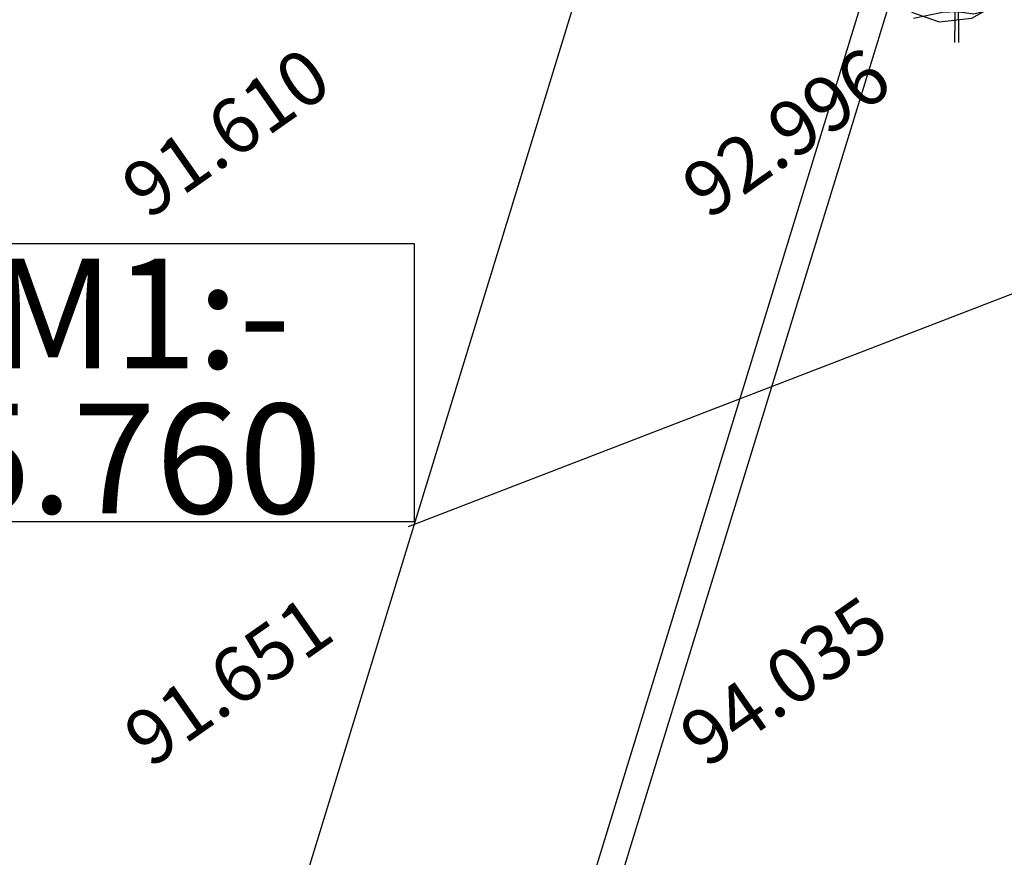
# Model space of a CAD drawing. Extents: x 10915 to 11928, y 9539 to 10230.
# Drawn here: x 11174 to 11192, y 10003 to 10018 of the extents above; entities that cross this region are included whole.
import ezdxf
from ezdxf.enums import TextEntityAlignment as Align

# ---------------------------------------------------------------- set-up
doc = ezdxf.new("R2010")
doc.units = 0
doc.header["$LTSCALE"] = 25.4
doc.header["$MEASUREMENT"] = 0
doc.layers.get('0').update_dxf_attribs({"linetype": 'CONTINUOUS'})
for name, color, linetype in [('ECHALA_TREE', 3, 'CONTINUOUS'), ('LEVELS', 252, 'CONTINUOUS'), ('RETAINING_WALL', 252, 'CONTINUOUS'), ('ROAD', 1, 'CONTINUOUS'), ('SILVER', 102, 'CONTINUOUS'), ('TEXT', 7, 'CONTINUOUS')]:
    doc.layers.add(name, color=color, linetype=linetype)
doc.styles.add('STYLE1', font='txt')

# ---------------------------------------------------------------- blocks, each defined once
blk = doc.blocks.new('SIL')
for p, q in [((-0.076832, 6.144), (-0.1536, 0)), ((-0.076832, 6.144), (0, 0)), ((-0.214848, 5.696704), (0.006016, 5.555136)), ((-0.159616, 5.88544), (-0.086016, 5.791072)), ((-0.104416, 5.979808), (0.006016, 5.979808)), ((-0.104416, 5.555136), (0.042816, 5.673088)), ((-0.067616, 5.814656), (0.024416, 5.909024)), ((-0.214848, 5.3192), (0.024416, 5.272)), ((-0.159616, 5.437152), (0.024416, 5.366368)), ((0.024416, 5.295584), (0.153216, 5.389984)), ((0.024416, 5.366368), (0.098016, 5.272)), ((-0.030816, 4.941696), (-0.41728, 5.036064)), ((-0.104416, 5.177632), (-0.30688, 5.248416)), ((-0.214848, 5.106848), (-0.086016, 5.083264)), ((-0.049216, 5.083264), (0.171648, 5.201216)), ((0.226848, 5.083264), (-0.030816, 4.941696)), ((-1.355872, 2.157632), (-0.785344, 1.850912)), ((-1.392672, 1.63856), (-0.638144, 1.426208)), ((-0.785344, 1.827328), (-0.159616, 1.68576)), ((-0.638144, 1.426208), (-0.141216, 1.544192)), ((-0.012416, 1.544192), (0.870976, 1.449824)), ((0.870976, 1.449824), (1.459904, 1.709344))]:
    blk.add_line(p, q)
for points in [[(0.282048, 4.918112), (0.116416, 4.729344), (-0.214848, 4.65856), (-0.36208, 4.847328)], [(-0.41728, 4.611392), (-0.086016, 4.469824), (0.226848, 4.65856)], [(-0.030816, 4.304672), (0.35568, 4.564192)], [(-0.674944, 4.09232), (-0.41728, 3.879968), (0.190048, 4.04512), (0.484512, 4.281056)], [(-0.509312, 4.13952), (0.042816, 4.09232), (0.41088, 4.422624)], [(-0.472512, 4.39904), (-0.086016, 4.13952)], [(-0.840576, 3.714816), (-0.41728, 3.644032), (-0.159616, 3.667616), (0.594912, 3.927168)], [(-0.270048, 3.997952), (0.061216, 3.8328), (0.502912, 3.809184)], [(-0.693344, 3.52608), (-0.159616, 3.337312), (0.502912, 3.644032)], [(-1.11664, 3.030592), (-0.619712, 2.91264), (-0.122816, 3.21936)], [(-1.006208, 3.360896), (-0.619712, 3.054176), (0.042816, 2.959808)], [(-0.012416, 3.148576), (0.42928, 3.030592), (0.834176, 3.384512)], [(-1.263872, 2.55872), (-0.32528, 2.204832), (0.208448, 2.204832), (1.055008, 2.771072)], [(-1.24544, 2.794656), (-0.987808, 2.535136), (-0.38048, 2.393568), (0.834176, 2.91264)], [(-1.20864, 2.86544), (-0.914176, 2.676704), (-0.39888, 2.653088), (0.44768, 2.841856)], [(-0.067616, 2.86544), (0.39248, 2.653088), (0.852576, 2.582304), (1.12864, 2.629504)], [(-1.576704, 1.803712), (-0.619712, 1.709344), (0.300448, 1.850912), (1.16544, 2.464352)], [(-1.337472, 2.487936), (-0.895776, 2.181216), (0.153216, 2.016064), (0.46608, 1.898112), (1.294272, 2.181216)], [(-1.797568, 1.166688), (-0.748544, 0.789184), (0.502912, 0.930752), (1.551904, 1.520608)], [(-1.723936, 0.930752), (-0.619712, 1.166688), (-0.067616, 1.190272), (0.576512, 1.095904), (1.478304, 1.33184)]]:
    blk.add_lwpolyline(points)
blk = doc.blocks.new('*U342')
blk.add_lwpolyline([(9939.57, 10112.96), (9913.279, 10102.815)])
blk.add_solid([(9939.54, 10113.038), (9940.037, 10113.14), (9939.6, 10112.882)])

msp = doc.modelspace()

# ---------------------------------------------------------------- linework, layer by layer
at = {"color": 7}
msp.add_lwpolyline([(11169.828, 10014.035), (11180.849, 10014.035), (11180.849, 10008.958), (11169.828, 10008.958)], close=True, dxfattribs=at)
at = {"layer": 'RETAINING_WALL', "color": 253}
for points in [[(11190.554, 10023.506), (11181.897, 9995.286), (11181.233, 9988.826), (11179.614, 9972.756), (11179.51, 9970.956), (11179.25, 9966.456), (11177.127, 9944.226), (11175.46, 9924.846)], [(11182.368, 9995.141), (11191.025, 10023.361)]]:
    msp.add_lwpolyline(points, dxfattribs=at)
at = {"layer": 'ROAD'}
msp.add_lwpolyline([(11185.666, 10024.62), (11176.974, 9996.284), (11176.259, 9989.332), (11174.629, 9973.151), (11174.564, 9972.024)], dxfattribs=at)

# ---------------------------------------------------------------- block references
at = {"layer": 'ECHALA_TREE'}
msp.add_blockref('*U342', (1267.458, -93.944), dxfattribs=at)
at = {"layer": 'SILVER', "xscale": 0.4759872696144157, "yscale": 0.4759872696144157, "zscale": 0.4759872696118763}
msp.add_blockref('SIL', (11190.768, 10017.696), dxfattribs=at)

# ---------------------------------------------------------------- texts
at = {"layer": 'LEVELS'}
for s, p in [('91.610', (11177.417, 10016.056, 91.61)), ('92.996', (11187.625, 10016.056, 92.996)), ('94.035', (11187.583, 10006.056, 94.035)), ('91.651', (11177.458, 10006.056, 91.651))]:
    msp.add_text(s, height=1, rotation=35, dxfattribs=at).set_placement(p, align=Align.MIDDLE_CENTER)
at = {"layer": 'TEXT', "color": 7, "style": 'STYLE1'}
msp.add_text('BM1:-', height=2, dxfattribs=at).set_placement((11171.371, 10011.756))
msp.add_text('95.760', height=2, dxfattribs=at).set_placement((11175.004, 10011.113), align=Align.TOP_CENTER)

doc.saveas('drawing.dxf')
